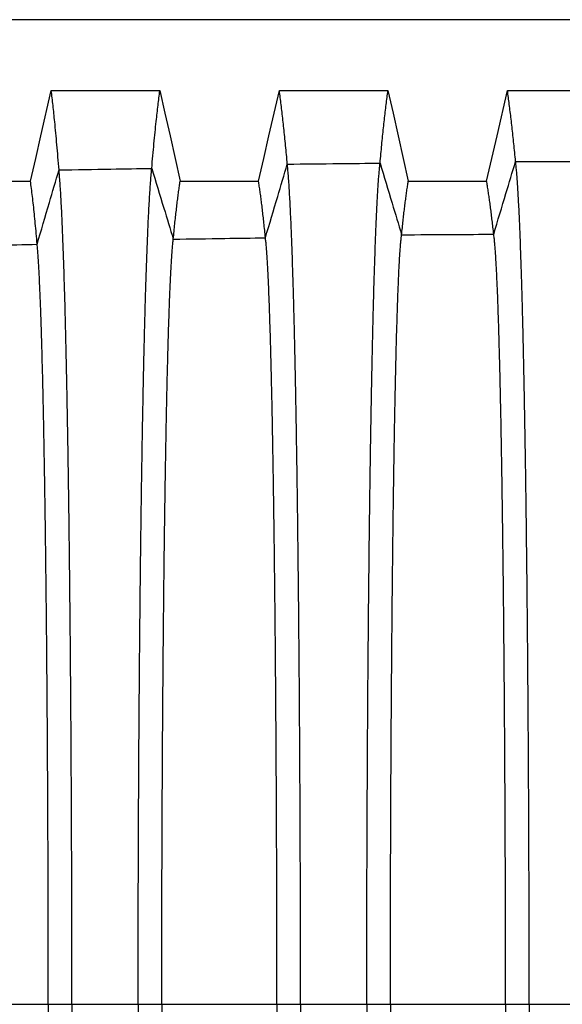
# Model space of a CAD drawing. Units: millimetres. Extents: x 948 to 40229, y 666 to 24284.
# Drawn here: x 33488 to 33840, y 13036 to 13674 of the extents above; entities that cross this region are included whole.
import ezdxf

# ---------------------------------------------------------------- set-up
doc = ezdxf.new("R2010")
doc.units = ezdxf.units.MM
doc.header["$LTSCALE"] = 95

msp = doc.modelspace()

# ---------------------------------------------------------------- linework, layer by layer
at = {"color": 7, "linetype": 'Continuous', "lineweight": 25}
for p, q in [((33915.67, 13673.78), (33321.31, 13673.78)), ((33431.6, 13035.61), (33506.27, 13035.61)), ((33506.27, 13035.61), (33521.58, 13035.61)), ((33521.58, 13035.61), (33564.53, 13035.61)), ((33564.53, 13035.61), (33579.84, 13035.61)), ((33579.84, 13035.61), (33654.52, 13035.61)), ((33654.52, 13035.61), (33669.83, 13035.61)), ((33669.83, 13035.61), (33712.77, 13035.61)), ((33712.77, 13035.61), (33728.08, 13035.61)), ((33728.08, 13035.61), (33802.76, 13035.61)), ((33802.76, 13035.61), (33818.07, 13035.61)), ((33818.07, 13035.61), (33861.01, 13035.61))]:
    msp.add_line(p, q, dxfattribs=at)
at = {"color": 7, "linetype": 'Continuous', "lineweight": 25, "flags": 128}
for points in [[(33494.7, 13569.12), (33498.08, 13583.81), (33501.46, 13598.49), (33508.2, 13627.79)], [(33508.2, 13627.79), (33525.83, 13627.79), (33543.46, 13627.79), (33578.6, 13627.79)], [(33578.6, 13627.79), (33581.9, 13613.1), (33585.2, 13598.42), (33591.78, 13569.13)], [(33642.59, 13569.14), (33645.98, 13583.82), (33649.36, 13598.51), (33656.1, 13627.8)], [(33656.1, 13627.8), (33673.73, 13627.8), (33691.35, 13627.8), (33726.5, 13627.8)], [(33726.5, 13627.8), (33729.8, 13613.12), (33733.1, 13598.43), (33739.68, 13569.15)], [(33790.49, 13569.15), (33793.87, 13583.83), (33797.25, 13598.52), (33804, 13627.8)], [(33804, 13627.8), (33822.92, 13627.8), (33841.85, 13627.8), (33874.39, 13627.8)], [(33443.89, 13569.12), (33458.82, 13569.12), (33473.76, 13569.12), (33494.7, 13569.12)], [(33591.78, 13569.13), (33606.72, 13569.14), (33621.65, 13569.14), (33642.59, 13569.14)], [(33739.68, 13569.15), (33754.61, 13569.15), (33769.54, 13569.15), (33790.49, 13569.15)]]:
    msp.add_lwpolyline(points, dxfattribs=at)
at = {"color": 7, "linetype": 'Continuous', "lineweight": 25}
for points, knots in [([(33513.2, 13576.38), (33512.98, 13579.21), (33512.53, 13584.85), (33511.84, 13592.82), (33511.15, 13600.42), (33510.5, 13607.12), (33509.89, 13613.02), (33509.33, 13618.18), (33508.77, 13623.12), (33508.39, 13626.23), (33508.2, 13627.79)], [0, 0, 0, 0, 0.139758, 0.278853, 0.418641, 0.559226, 0.669561, 0.779415, 0.889348, 1, 1, 1, 1]), ([(33573.34, 13577.42), (33573.58, 13580.18), (33574.05, 13585.68), (33574.78, 13593.46), (33575.51, 13600.88), (33576.19, 13607.45), (33576.83, 13613.24), (33577.42, 13618.32), (33578.01, 13623.18), (33578.41, 13626.25), (33578.6, 13627.79)], [0, 0, 0, 0, 0.139896, 0.279029, 0.41883, 0.55942, 0.669729, 0.779519, 0.889385, 1, 1, 1, 1]), ([(33661.23, 13580.18), (33661.05, 13582.24), (33660.68, 13586.34), (33660.12, 13592.23), (33659.55, 13597.93), (33658.98, 13603.44), (33658.4, 13608.75), (33657.83, 13613.83), (33657.25, 13618.67), (33656.67, 13623.35), (33656.29, 13626.31), (33656.1, 13627.8)], [0, 0, 0, 0, 0.112344, 0.223846, 0.335298, 0.447449, 0.559955, 0.67019, 0.779807, 0.889487, 1, 1, 1, 1]), ([(33721.37, 13580.8), (33721.55, 13582.82), (33721.92, 13586.85), (33722.48, 13592.64), (33723.05, 13598.26), (33723.62, 13603.7), (33724.2, 13608.94), (33724.77, 13613.96), (33725.35, 13618.75), (33725.92, 13623.38), (33726.31, 13626.32), (33726.5, 13627.8)], [0, 0, 0, 0, 0.11242, 0.223953, 0.335414, 0.447572, 0.560078, 0.670297, 0.779875, 0.889511, 1, 1, 1, 1]), ([(33809.26, 13581.86), (33809.07, 13583.82), (33808.69, 13587.73), (33808.12, 13593.36), (33807.53, 13598.83), (33806.94, 13604.14), (33806.36, 13609.26), (33805.77, 13614.18), (33805.18, 13618.89), (33804.58, 13623.44), (33804.19, 13626.35), (33804, 13627.8)], [0, 0, 0, 0, 0.112554, 0.224142, 0.335618, 0.447788, 0.560296, 0.670485, 0.779993, 0.889554, 1, 1, 1, 1]), ([(33661.23, 13580.18), (33672.46, 13580.3), (33692.5, 13580.51), (33712.55, 13580.71), (33721.37, 13580.8)], [0, 0, 0, 0, 0.5600017, 1, 1, 1, 1]), ([(33712.77, 13035.61), (33712.77, 13041.45), (33712.77, 13053.13), (33712.79, 13070.62), (33712.82, 13088.03), (33712.85, 13105.37), (33712.9, 13122.61), (33712.96, 13139.75), (33713.03, 13156.77), (33713.11, 13173.93), (33713.2, 13191.21), (33713.3, 13208.58), (33713.41, 13225.78), (33713.53, 13242.76), (33713.66, 13259.52), (33713.81, 13276.03), (33713.96, 13292.26), (33714.12, 13308.19), (33714.28, 13323.8), (33714.46, 13339.08), (33714.65, 13354), (33714.84, 13368.26), (33715.03, 13381.9), (33715.23, 13394.9), (33715.43, 13407.56), (33715.64, 13419.84), (33715.86, 13431.99), (33716.09, 13443.97), (33716.34, 13455.73), (33716.59, 13467.03), (33716.84, 13477.85), (33717.11, 13488.21), (33717.37, 13497.9), (33717.63, 13506.94), (33717.9, 13515.38), (33718.17, 13523.37), (33718.44, 13530.91), (33718.72, 13538.01), (33719, 13544.66), (33719.29, 13550.85), (33719.58, 13556.58), (33719.87, 13561.84), (33720.17, 13566.61), (33720.46, 13570.89), (33720.76, 13574.68), (33721.06, 13578.04), (33721.27, 13579.88), (33721.37, 13580.8)], [0, 0, 0, 0, 0.022032, 0.044021, 0.065971, 0.087889, 0.109781, 0.131652, 0.153512, 0.175369, 0.198274, 0.221197, 0.244142, 0.267103, 0.290077, 0.313057, 0.336041, 0.359022, 0.381997, 0.40496, 0.427906, 0.450835, 0.472444, 0.494053, 0.515671, 0.537305, 0.558962, 0.581962, 0.604998, 0.628077, 0.651184, 0.674263, 0.697316, 0.719033, 0.740735, 0.762428, 0.784115, 0.805801, 0.827489, 0.849183, 0.870888, 0.892607, 0.914345, 0.935716, 0.957113, 0.97854, 1, 1, 1, 1]), ([(33721.37, 13580.8), (33723.98, 13572.14), (33728.64, 13556.67), (33733.3, 13541.19), (33735.35, 13534.37)], [0, 0, 0, 0, 0.55981, 1, 1, 1, 1]), ([(33795.07, 13534.73), (33797.72, 13543.54), (33802.44, 13559.26), (33807.18, 13574.96), (33809.26, 13581.86)], [0, 0, 0, 0, 0.560228, 1, 1, 1, 1]), ([(33809.26, 13581.86), (33812.9, 13581.86), (33820.35, 13581.87), (33831.59, 13581.87), (33842.2, 13581.87), (33851.94, 13581.85), (33860.75, 13581.81), (33866.55, 13581.76), (33869.39, 13581.74)], [0, 0, 0, 0, 0.181612, 0.371734, 0.560821, 0.710677, 0.858034, 1, 1, 1, 1]), ([(33818.07, 13035.61), (33818.07, 13041.47), (33818.07, 13053.18), (33818.05, 13070.72), (33818.02, 13088.19), (33817.99, 13105.59), (33817.94, 13122.91), (33817.88, 13140.12), (33817.81, 13157.21), (33817.73, 13174.45), (33817.64, 13191.82), (33817.53, 13209.29), (33817.42, 13226.58), (33817.29, 13243.66), (33817.16, 13260.51), (33817.01, 13277.12), (33816.86, 13293.44), (33816.69, 13309.46), (33816.52, 13325.17), (33816.34, 13340.53), (33816.15, 13355.53), (33815.96, 13369.87), (33815.76, 13383.57), (33815.55, 13396.64), (33815.35, 13409.35), (33815.13, 13421.68), (33814.9, 13433.87), (33814.67, 13445.89), (33814.42, 13457.69), (33814.16, 13469.01), (33813.9, 13479.84), (33813.63, 13490.21), (33813.36, 13499.9), (33813.09, 13508.93), (33812.81, 13517.35), (33812.54, 13525.31), (33812.26, 13532.82), (33811.97, 13539.88), (33811.69, 13546.47), (33811.39, 13552.6), (33811.09, 13558.26), (33810.79, 13563.45), (33810.49, 13568.13), (33810.18, 13572.31), (33809.88, 13575.99), (33809.57, 13579.23), (33809.36, 13580.98), (33809.26, 13581.86)], [0, 0, 0, 0, 0.022036, 0.044036, 0.066006, 0.08795, 0.109873, 0.131782, 0.153684, 0.175587, 0.198545, 0.221523, 0.244526, 0.267547, 0.290581, 0.313621, 0.336663, 0.3597, 0.382727, 0.405738, 0.428727, 0.451692, 0.473331, 0.494965, 0.516601, 0.538249, 0.559915, 0.582919, 0.605953, 0.629025, 0.652119, 0.675177, 0.698201, 0.719884, 0.741546, 0.763193, 0.784828, 0.806457, 0.828083, 0.849712, 0.871348, 0.892994, 0.914656, 0.935952, 0.957271, 0.978619, 1, 1, 1, 1]), ([(33499.02, 13528.21), (33501.67, 13537.21), (33506.39, 13553.26), (33511.12, 13569.32), (33513.2, 13576.38)], [0, 0, 0, 0, 0.560095, 1, 1, 1, 1]), ([(33513.2, 13576.38), (33524.43, 13576.57), (33544.48, 13576.92), (33564.52, 13577.27), (33573.34, 13577.42)], [0, 0, 0, 0, 0.560001, 1, 1, 1, 1]), ([(33521.58, 13035.61), (33521.58, 13041.39), (33521.58, 13052.93), (33521.57, 13070.19), (33521.54, 13087.37), (33521.5, 13104.44), (33521.46, 13121.39), (33521.4, 13138.22), (33521.33, 13154.92), (33521.26, 13171.73), (33521.17, 13188.65), (33521.07, 13205.64), (33520.96, 13222.44), (33520.84, 13239.03), (33520.71, 13255.39), (33520.58, 13271.5), (33520.43, 13287.34), (33520.27, 13302.88), (33520.11, 13318.13), (33519.94, 13333.05), (33519.76, 13347.63), (33519.57, 13361.58), (33519.38, 13374.93), (33519.19, 13387.68), (33518.99, 13400.1), (33518.79, 13412.18), (33518.57, 13424.14), (33518.35, 13435.96), (33518.11, 13447.59), (33517.86, 13458.79), (33517.61, 13469.54), (33517.36, 13479.87), (33517.1, 13489.57), (33516.84, 13498.66), (33516.59, 13507.16), (33516.33, 13515.26), (33516.06, 13522.96), (33515.78, 13530.52), (33515.48, 13537.89), (33515.17, 13545), (33514.85, 13551.59), (33514.53, 13557.64), (33514.21, 13563.17), (33513.88, 13568.14), (33513.54, 13572.61), (33513.32, 13575.12), (33513.2, 13576.38)], [0, 0, 0, 0, 0.022016, 0.043953, 0.065821, 0.087628, 0.109383, 0.131095, 0.152776, 0.174437, 0.19712, 0.219806, 0.242503, 0.265211, 0.287929, 0.310657, 0.333394, 0.35614, 0.378894, 0.401654, 0.424418, 0.447189, 0.468672, 0.490178, 0.511713, 0.533287, 0.554906, 0.577888, 0.60093, 0.624037, 0.647198, 0.670365, 0.693537, 0.715396, 0.737267, 0.759154, 0.781059, 0.802985, 0.827483, 0.852013, 0.876576, 0.901176, 0.925816, 0.950498, 0.975225, 1, 1, 1, 1]), ([(33564.53, 13035.61), (33564.53, 13041.4), (33564.53, 13052.98), (33564.55, 13070.29), (33564.57, 13087.52), (33564.61, 13104.66), (33564.66, 13121.68), (33564.72, 13138.58), (33564.79, 13155.35), (33564.87, 13172.25), (33564.96, 13189.25), (33565.07, 13206.34), (33565.18, 13223.23), (33565.31, 13239.92), (33565.44, 13256.37), (33565.59, 13272.57), (33565.74, 13288.5), (33565.91, 13304.14), (33566.08, 13319.47), (33566.26, 13334.47), (33566.45, 13349.14), (33566.64, 13363.17), (33566.84, 13376.58), (33567.04, 13389.4), (33567.25, 13401.87), (33567.47, 13413.99), (33567.7, 13426), (33567.93, 13437.85), (33568.18, 13449.52), (33568.44, 13460.74), (33568.7, 13471.51), (33568.97, 13481.85), (33569.24, 13491.54), (33569.51, 13500.62), (33569.78, 13509.11), (33570.06, 13517.18), (33570.34, 13524.84), (33570.64, 13532.36), (33570.95, 13539.67), (33571.28, 13546.72), (33571.61, 13553.22), (33571.95, 13559.19), (33572.29, 13564.6), (33572.64, 13569.46), (33572.99, 13573.8), (33573.22, 13576.21), (33573.34, 13577.42)], [0, 0, 0, 0, 0.02202, 0.04397, 0.065857, 0.087691, 0.109479, 0.131229, 0.152953, 0.174661, 0.197397, 0.22014, 0.242896, 0.265665, 0.288444, 0.311232, 0.334028, 0.35683, 0.379637, 0.402445, 0.425253, 0.448062, 0.469575, 0.491106, 0.512661, 0.53425, 0.555877, 0.578864, 0.601905, 0.625006, 0.648154, 0.6713, 0.694444, 0.716269, 0.7381, 0.759941, 0.781794, 0.803663, 0.828091, 0.852545, 0.877029, 0.901544, 0.926096, 0.950686, 0.97532, 1, 1, 1, 1]), ([(33573.34, 13577.42), (33575.95, 13568.86), (33580.61, 13553.56), (33585.27, 13538.25), (33587.32, 13531.52)], [0, 0, 0, 0, 0.559878, 1, 1, 1, 1]), ([(33647.05, 13532.43), (33649.69, 13541.35), (33654.42, 13557.28), (33659.15, 13573.18), (33661.23, 13580.18)], [0, 0, 0, 0, 0.560163, 1, 1, 1, 1]), ([(33669.83, 13035.61), (33669.83, 13041.44), (33669.83, 13053.1), (33669.81, 13070.56), (33669.78, 13087.94), (33669.74, 13105.24), (33669.7, 13122.44), (33669.64, 13139.54), (33669.57, 13156.51), (33669.49, 13173.62), (33669.4, 13190.85), (33669.3, 13208.17), (33669.19, 13225.31), (33669.07, 13242.24), (33668.93, 13258.95), (33668.79, 13275.4), (33668.64, 13291.57), (33668.48, 13307.45), (33668.32, 13323.01), (33668.14, 13338.24), (33667.95, 13353.11), (33667.76, 13367.33), (33667.57, 13380.92), (33667.37, 13393.9), (33667.17, 13406.52), (33666.96, 13418.77), (33666.74, 13430.9), (33666.51, 13442.85), (33666.26, 13454.6), (33666.01, 13465.88), (33665.76, 13476.69), (33665.49, 13487.05), (33665.23, 13496.74), (33664.96, 13505.79), (33664.7, 13514.23), (33664.43, 13522.24), (33664.16, 13529.8), (33663.87, 13537.2), (33663.57, 13544.37), (33663.25, 13551.23), (33662.92, 13557.52), (33662.59, 13563.24), (33662.26, 13568.39), (33661.92, 13572.94), (33661.58, 13576.94), (33661.35, 13579.1), (33661.23, 13580.18)], [0, 0, 0, 0, 0.02203, 0.044012, 0.065951, 0.087854, 0.109727, 0.131576, 0.153411, 0.175242, 0.198116, 0.221007, 0.243917, 0.266844, 0.289782, 0.312728, 0.335678, 0.358627, 0.381571, 0.404507, 0.427428, 0.450334, 0.471926, 0.493521, 0.515128, 0.536754, 0.558406, 0.581403, 0.60444, 0.627523, 0.650638, 0.673729, 0.696799, 0.718535, 0.740261, 0.761981, 0.783698, 0.805417, 0.829663, 0.853921, 0.878195, 0.902491, 0.926815, 0.95117, 0.975563, 1, 1, 1, 1]), ([(33499.02, 13528.21), (33498.83, 13530.56), (33498.44, 13535.25), (33497.84, 13541.77), (33497.24, 13547.91), (33496.63, 13553.77), (33495.99, 13559.28), (33495.34, 13564.47), (33494.91, 13567.57), (33494.7, 13569.12)], [0, 0, 0, 0, 0.139843, 0.278939, 0.418715, 0.559295, 0.706264, 0.852645, 1, 1, 1, 1]), ([(33587.32, 13531.52), (33587.48, 13533.22), (33587.8, 13536.61), (33588.29, 13541.42), (33588.78, 13546.03), (33589.28, 13550.44), (33589.78, 13554.64), (33590.28, 13558.6), (33590.78, 13562.32), (33591.28, 13565.85), (33591.61, 13568.04), (33591.78, 13569.13)], [0, 0, 0, 0, 0.112411, 0.22393, 0.335373, 0.447519, 0.56002, 0.670244, 0.779832, 0.889484, 1, 1, 1, 1]), ([(33647.05, 13532.43), (33646.89, 13534.08), (33646.57, 13537.37), (33646.08, 13542.04), (33645.59, 13546.52), (33645.09, 13550.82), (33644.59, 13554.92), (33644.09, 13558.8), (33643.59, 13562.44), (33643.09, 13565.9), (33642.76, 13568.06), (33642.59, 13569.14)], [0, 0, 0, 0, 0.112539, 0.224112, 0.335571, 0.447729, 0.560232, 0.670427, 0.779949, 0.889528, 1, 1, 1, 1]), ([(33735.35, 13534.37), (33735.5, 13535.91), (33735.81, 13538.98), (33736.29, 13543.35), (33736.77, 13547.57), (33737.25, 13551.63), (33737.73, 13555.52), (33738.22, 13559.21), (33738.7, 13562.69), (33739.19, 13566.01), (33739.51, 13568.1), (33739.68, 13569.15)], [0, 0, 0, 0, 0.112819, 0.22451, 0.336006, 0.448191, 0.560695, 0.670828, 0.780205, 0.889625, 1, 1, 1, 1]), ([(33795.07, 13534.73), (33794.91, 13536.25), (33794.58, 13539.27), (33794.08, 13543.59), (33793.57, 13547.76), (33793.06, 13551.78), (33792.55, 13555.63), (33792.03, 13559.28), (33791.52, 13562.74), (33791, 13566.04), (33790.66, 13568.11), (33790.49, 13569.15)], [0, 0, 0, 0, 0.112871, 0.224585, 0.336087, 0.448277, 0.560782, 0.670903, 0.780253, 0.889643, 1, 1, 1, 1]), ([(33579.84, 13035.61), (33579.84, 13041.72), (33579.84, 13053.92), (33579.86, 13072.19), (33579.89, 13090.38), (33579.94, 13108.47), (33579.99, 13126.43), (33580.05, 13144.27), (33580.13, 13161.45), (33580.21, 13178), (33580.3, 13193.91), (33580.4, 13209.64), (33580.5, 13225.19), (33580.62, 13240.53), (33580.74, 13255.63), (33580.87, 13270.48), (33581.01, 13285.05), (33581.16, 13299.33), (33581.31, 13313.29), (33581.47, 13326.93), (33581.64, 13339.97), (33581.81, 13352.42), (33581.98, 13364.29), (33582.15, 13375.84), (33582.34, 13387.04), (33582.53, 13398.11), (33582.73, 13409.02), (33582.94, 13419.73), (33583.16, 13430), (33583.38, 13439.82), (33583.61, 13449.21), (33583.84, 13457.99), (33584.07, 13466.16), (33584.3, 13473.77), (33584.54, 13480.96), (33584.77, 13487.74), (33585.02, 13494.34), (33585.29, 13500.71), (33585.57, 13506.77), (33585.85, 13512.29), (33586.14, 13517.27), (33586.43, 13521.69), (33586.72, 13525.55), (33587.02, 13528.9), (33587.22, 13530.64), (33587.32, 13531.52)], [0, 0, 0, 0, 0.025194, 0.050336, 0.075433, 0.100494, 0.125526, 0.150541, 0.17555, 0.198482, 0.22143, 0.244399, 0.267382, 0.290375, 0.313373, 0.33637, 0.359363, 0.382346, 0.405314, 0.428262, 0.451189, 0.472795, 0.494399, 0.516008, 0.537631, 0.559275, 0.582258, 0.605276, 0.628334, 0.651419, 0.674474, 0.697502, 0.719194, 0.740872, 0.76254, 0.784203, 0.805865, 0.830047, 0.85424, 0.87845, 0.902684, 0.926949, 0.951252, 0.9756, 1, 1, 1, 1]), ([(33587.32, 13531.52), (33598.47, 13531.69), (33618.38, 13532), (33638.29, 13532.3), (33647.05, 13532.43)], [0, 0, 0, 0, 0.560003, 1, 1, 1, 1]), ([(33654.52, 13035.61), (33654.51, 13041.73), (33654.51, 13053.97), (33654.49, 13072.3), (33654.46, 13090.54), (33654.42, 13108.69), (33654.37, 13126.73), (33654.3, 13144.64), (33654.23, 13161.91), (33654.14, 13178.53), (33654.06, 13194.52), (33653.96, 13210.34), (33653.85, 13225.97), (33653.74, 13241.38), (33653.62, 13256.57), (33653.49, 13271.5), (33653.35, 13286.15), (33653.2, 13300.51), (33653.05, 13314.55), (33652.89, 13328.25), (33652.72, 13341.36), (33652.55, 13353.86), (33652.38, 13365.79), (33652.21, 13377.39), (33652.02, 13388.63), (33651.83, 13399.74), (33651.63, 13410.69), (33651.42, 13421.42), (33651.2, 13431.71), (33650.98, 13441.55), (33650.75, 13450.94), (33650.52, 13459.72), (33650.29, 13467.88), (33650.06, 13475.47), (33649.83, 13482.64), (33649.59, 13489.39), (33649.34, 13495.96), (33649.08, 13502.27), (33648.8, 13508.27), (33648.51, 13513.72), (33648.23, 13518.62), (33647.94, 13522.95), (33647.64, 13526.71), (33647.35, 13529.94), (33647.15, 13531.6), (33647.05, 13532.43)], [0, 0, 0, 0, 0.025198, 0.050354, 0.0754747, 0.1005668, 0.1256369, 0.1506952, 0.1757537, 0.1987349, 0.2217357, 0.2447589, 0.2677984, 0.2908482, 0.313902, 0.3369542, 0.3599992, 0.3830312, 0.4060445, 0.4290329, 0.451995, 0.4736286, 0.4952548, 0.5168817, 0.5385177, 0.5601696, 0.5831563, 0.6061721, 0.6292233, 0.6522954, 0.6753307, 0.6983312, 0.7199911, 0.7416307, 0.763255, 0.7848691, 0.8064778, 0.8305943, 0.8547174, 0.8788539, 0.9030112, 0.9271965, 0.9514176, 0.9756827, 1, 1, 1, 1]), ([(33728.08, 13035.61), (33728.08, 13041.77), (33728.09, 13054.08), (33728.11, 13072.51), (33728.14, 13090.89), (33728.18, 13109.18), (33728.23, 13127.36), (33728.29, 13145.43), (33728.36, 13162.86), (33728.44, 13179.65), (33728.53, 13195.81), (33728.63, 13211.8), (33728.73, 13227.6), (33728.84, 13243.2), (33728.96, 13258.56), (33729.09, 13273.66), (33729.22, 13288.48), (33729.36, 13303), (33729.51, 13317.19), (33729.67, 13331.05), (33729.83, 13344.29), (33729.99, 13356.92), (33730.16, 13368.96), (33730.33, 13380.65), (33730.51, 13391.99), (33730.69, 13403.19), (33730.89, 13414.2), (33731.1, 13424.99), (33731.31, 13435.33), (33731.52, 13445.19), (33731.75, 13454.6), (33731.97, 13463.37), (33732.19, 13471.52), (33732.42, 13479.08), (33732.64, 13486.2), (33732.87, 13492.88), (33733.11, 13499.12), (33733.35, 13504.91), (33733.59, 13510.25), (33733.83, 13515.14), (33734.08, 13519.56), (33734.33, 13523.49), (33734.58, 13526.94), (33734.83, 13529.9), (33735.09, 13532.43), (33735.26, 13533.73), (33735.35, 13534.37)], [0, 0, 0, 0, 0.025206, 0.050391, 0.07556, 0.100716, 0.125866, 0.151016, 0.176177, 0.199261, 0.222372, 0.24551, 0.268667, 0.291835, 0.315007, 0.338173, 0.361328, 0.384462, 0.40757, 0.430642, 0.453677, 0.475368, 0.497042, 0.518705, 0.540368, 0.562036, 0.58503, 0.608041, 0.631077, 0.654122, 0.677114, 0.700057, 0.721649, 0.743208, 0.764741, 0.786252, 0.807748, 0.829235, 0.850719, 0.872205, 0.893701, 0.915212, 0.936361, 0.957537, 0.978748, 1, 1, 1, 1]), ([(33735.35, 13534.37), (33746.5, 13534.45), (33766.4, 13534.58), (33786.31, 13534.68), (33795.07, 13534.73)], [0, 0, 0, 0, 0.5600019, 1, 1, 1, 1]), ([(33802.76, 13035.61), (33802.76, 13041.77), (33802.76, 13054.1), (33802.74, 13072.55), (33802.7, 13090.95), (33802.66, 13109.27), (33802.61, 13127.48), (33802.54, 13145.58), (33802.46, 13163.04), (33802.38, 13179.86), (33802.29, 13196.05), (33802.19, 13212.07), (33802.08, 13227.9), (33801.96, 13243.53), (33801.83, 13258.92), (33801.7, 13274.05), (33801.56, 13288.91), (33801.41, 13303.46), (33801.25, 13317.68), (33801.08, 13331.56), (33800.91, 13344.83), (33800.74, 13357.48), (33800.56, 13369.54), (33800.38, 13381.26), (33800.19, 13392.61), (33800, 13403.82), (33799.79, 13414.85), (33799.57, 13425.65), (33799.35, 13435.99), (33799.12, 13445.86), (33798.88, 13455.27), (33798.65, 13464.04), (33798.41, 13472.19), (33798.17, 13479.74), (33797.93, 13486.85), (33797.69, 13493.52), (33797.44, 13499.75), (33797.19, 13505.52), (33796.93, 13510.84), (33796.67, 13515.7), (33796.41, 13520.1), (33796.15, 13524), (33795.88, 13527.41), (33795.61, 13530.34), (33795.34, 13532.83), (33795.16, 13534.1), (33795.07, 13534.73)], [0, 0, 0, 0, 0.025208, 0.050398, 0.075575, 0.100743, 0.125907, 0.151074, 0.176254, 0.199357, 0.222487, 0.245645, 0.268824, 0.292014, 0.315207, 0.338394, 0.361568, 0.384722, 0.407846, 0.430934, 0.453981, 0.475683, 0.497365, 0.519036, 0.540703, 0.562375, 0.585369, 0.608379, 0.631412, 0.654452, 0.677437, 0.700369, 0.721949, 0.743493, 0.765009, 0.786502, 0.807978, 0.829442, 0.850903, 0.872364, 0.893834, 0.915319, 0.936441, 0.957591, 0.978774, 1, 1, 1, 1]), ([(33439.3, 13526.93), (33450.44, 13527.17), (33470.35, 13527.59), (33490.26, 13528.02), (33499.02, 13528.21)], [0, 0, 0, 0, 0.5600007, 1, 1, 1, 1]), ([(33506.27, 13035.61), (33506.27, 13041.66), (33506.27, 13053.75), (33506.25, 13071.83), (33506.22, 13089.8), (33506.18, 13107.65), (33506.13, 13125.36), (33506.06, 13142.92), (33505.99, 13159.82), (33505.91, 13176.09), (33505.83, 13191.71), (33505.73, 13207.15), (33505.63, 13222.4), (33505.52, 13237.44), (33505.4, 13252.24), (33505.27, 13266.8), (33505.14, 13281.08), (33505, 13295.09), (33504.85, 13308.79), (33504.69, 13322.17), (33504.53, 13334.97), (33504.37, 13347.21), (33504.2, 13358.9), (33504.03, 13370.27), (33503.85, 13381.31), (33503.66, 13392.25), (33503.47, 13403.04), (33503.26, 13413.64), (33503.05, 13423.84), (33502.84, 13433.61), (33502.61, 13442.98), (33502.37, 13452.46), (33502.11, 13461.96), (33501.83, 13471.35), (33501.55, 13480.15), (33501.27, 13488.03), (33500.99, 13495.08), (33500.72, 13501.36), (33500.45, 13507.14), (33500.17, 13512.4), (33499.89, 13517.16), (33499.6, 13521.39), (33499.31, 13525.14), (33499.12, 13527.18), (33499.02, 13528.21)], [0, 0, 0, 0, 0.025178, 0.050267, 0.075279, 0.100226, 0.125119, 0.149972, 0.174801, 0.197553, 0.22031, 0.243078, 0.265855, 0.288641, 0.311434, 0.334232, 0.357033, 0.379837, 0.402641, 0.425442, 0.448242, 0.469747, 0.491267, 0.51281, 0.534386, 0.555999, 0.578969, 0.601993, 0.625076, 0.648206, 0.671333, 0.69446, 0.721721, 0.748995, 0.776288, 0.803606, 0.828025, 0.852473, 0.876953, 0.901471, 0.92603, 0.950635, 0.97529, 1, 1, 1, 1]), ([(33506.27, 13035.61), (33506.27, 13029.55), (33506.27, 13017.47), (33506.25, 12999.39), (33506.22, 12981.42), (33506.18, 12963.57), (33506.13, 12945.86), (33506.06, 12928.3), (33505.99, 12911.39), (33505.91, 12895.13), (33505.83, 12879.51), (33505.73, 12864.06), (33505.63, 12848.81), (33505.52, 12833.78), (33505.4, 12818.97), (33505.27, 12804.42), (33505.14, 12790.13), (33505, 12776.13), (33504.85, 12762.43), (33504.69, 12749.05), (33504.53, 12736.24), (33504.37, 12724), (33504.2, 12712.32), (33504.03, 12700.95), (33503.85, 12689.9), (33503.66, 12678.97), (33503.47, 12668.18), (33503.26, 12657.58), (33503.05, 12647.38), (33502.84, 12637.6), (33502.61, 12628.23), (33502.37, 12618.75), (33502.11, 12609.26), (33501.83, 12599.86), (33501.55, 12591.07), (33501.27, 12583.18), (33500.99, 12576.13), (33500.72, 12569.86), (33500.45, 12564.08), (33500.17, 12558.81), (33499.89, 12554.06), (33499.6, 12549.83), (33499.31, 12546.08), (33499.12, 12544.03), (33499.02, 12543)], [0, 0, 0, 0, 0.025178, 0.050267, 0.075279, 0.100226, 0.125119, 0.149972, 0.174801, 0.197553, 0.22031, 0.243078, 0.265855, 0.288641, 0.311434, 0.334232, 0.357033, 0.379837, 0.402641, 0.425442, 0.448242, 0.469747, 0.491267, 0.51281, 0.534386, 0.555999, 0.578969, 0.601993, 0.625076, 0.648206, 0.671333, 0.69446, 0.721721, 0.748995, 0.776288, 0.803606, 0.828025, 0.852473, 0.876953, 0.901471, 0.92603, 0.950635, 0.97529, 1, 1, 1, 1]), ([(33521.58, 13035.61), (33521.58, 13029.83), (33521.58, 13018.29), (33521.57, 13001.02), (33521.54, 12983.85), (33521.5, 12966.78), (33521.46, 12949.82), (33521.4, 12932.99), (33521.33, 12916.3), (33521.26, 12899.49), (33521.17, 12882.57), (33521.07, 12865.57), (33520.96, 12848.77), (33520.84, 12832.18), (33520.71, 12815.82), (33520.58, 12799.72), (33520.43, 12783.88), (33520.27, 12768.33), (33520.11, 12753.09), (33519.94, 12738.17), (33519.76, 12723.59), (33519.57, 12709.63), (33519.38, 12696.28), (33519.19, 12683.53), (33518.99, 12671.11), (33518.79, 12659.04), (33518.57, 12647.07), (33518.35, 12635.26), (33518.11, 12623.63), (33517.86, 12612.43), (33517.61, 12601.67), (33517.36, 12591.34), (33517.1, 12581.65), (33516.84, 12572.56), (33516.59, 12564.05), (33516.33, 12555.95), (33516.06, 12548.26), (33515.78, 12540.7), (33515.48, 12533.33), (33515.17, 12526.21), (33514.85, 12519.63), (33514.53, 12513.57), (33514.21, 12508.05), (33513.88, 12503.08), (33513.54, 12498.61), (33513.32, 12496.1), (33513.2, 12494.84)], [0, 0, 0, 0, 0.022016, 0.043953, 0.065821, 0.087628, 0.109383, 0.131095, 0.152776, 0.174437, 0.19712, 0.219806, 0.242503, 0.265211, 0.287929, 0.310657, 0.333394, 0.35614, 0.378894, 0.401654, 0.424418, 0.447189, 0.468672, 0.490178, 0.511713, 0.533287, 0.554906, 0.577888, 0.60093, 0.624037, 0.647198, 0.670365, 0.693537, 0.715396, 0.737267, 0.759154, 0.781059, 0.802985, 0.827483, 0.852013, 0.876576, 0.901176, 0.925816, 0.950498, 0.975225, 1, 1, 1, 1]), ([(33564.53, 13035.61), (33564.53, 13029.81), (33564.53, 13018.24), (33564.55, 13000.92), (33564.57, 12983.69), (33564.61, 12966.56), (33564.66, 12949.53), (33564.72, 12932.63), (33564.79, 12915.86), (33564.87, 12898.96), (33564.96, 12881.96), (33565.07, 12864.88), (33565.18, 12847.98), (33565.31, 12831.3), (33565.44, 12814.84), (33565.59, 12798.64), (33565.74, 12782.71), (33565.91, 12767.07), (33566.08, 12751.74), (33566.26, 12736.74), (33566.45, 12722.08), (33566.64, 12708.05), (33566.84, 12694.63), (33567.04, 12681.82), (33567.25, 12669.35), (33567.47, 12657.22), (33567.7, 12645.21), (33567.93, 12633.36), (33568.18, 12621.7), (33568.44, 12610.47), (33568.7, 12599.7), (33568.97, 12589.37), (33569.24, 12579.67), (33569.51, 12570.59), (33569.78, 12562.11), (33570.06, 12554.03), (33570.34, 12546.37), (33570.64, 12538.86), (33570.95, 12531.54), (33571.28, 12524.5), (33571.61, 12517.99), (33571.95, 12512.03), (33572.29, 12506.61), (33572.64, 12501.76), (33572.99, 12497.42), (33573.22, 12495), (33573.34, 12493.79)], [0, 0, 0, 0, 0.02202, 0.04397, 0.065857, 0.087691, 0.109479, 0.131229, 0.152953, 0.174661, 0.197397, 0.22014, 0.242896, 0.265665, 0.288444, 0.311232, 0.334028, 0.35683, 0.379637, 0.402445, 0.425253, 0.448062, 0.469575, 0.491106, 0.512661, 0.53425, 0.555877, 0.578864, 0.601905, 0.625006, 0.648154, 0.6713, 0.694444, 0.716269, 0.7381, 0.759941, 0.781794, 0.803663, 0.828091, 0.852545, 0.877029, 0.901544, 0.926096, 0.950686, 0.97532, 1, 1, 1, 1]), ([(33579.84, 13035.61), (33579.84, 13029.5), (33579.84, 13017.29), (33579.86, 12999.02), (33579.89, 12980.83), (33579.94, 12962.75), (33579.99, 12944.78), (33580.05, 12926.95), (33580.13, 12909.76), (33580.21, 12893.21), (33580.3, 12877.31), (33580.4, 12861.57), (33580.5, 12846.02), (33580.62, 12830.69), (33580.74, 12815.59), (33580.87, 12800.74), (33581.01, 12786.17), (33581.16, 12771.89), (33581.31, 12757.92), (33581.47, 12744.28), (33581.64, 12731.25), (33581.81, 12718.8), (33581.98, 12706.92), (33582.15, 12695.38), (33582.34, 12684.17), (33582.53, 12673.1), (33582.73, 12662.19), (33582.94, 12651.49), (33583.16, 12641.22), (33583.38, 12631.39), (33583.61, 12622), (33583.84, 12613.23), (33584.07, 12605.05), (33584.3, 12597.45), (33584.54, 12590.25), (33584.77, 12583.48), (33585.02, 12576.87), (33585.29, 12570.51), (33585.57, 12564.45), (33585.85, 12558.92), (33586.14, 12553.95), (33586.43, 12549.52), (33586.72, 12545.66), (33587.02, 12542.32), (33587.22, 12540.57), (33587.32, 12539.7)], [0, 0, 0, 0, 0.0251939, 0.0503357, 0.0754334, 0.1004944, 0.1255265, 0.1505407, 0.17555, 0.1984819, 0.2214303, 0.2443986, 0.2673819, 0.2903749, 0.3133725, 0.33637, 0.3593627, 0.3823456, 0.4053138, 0.428262, 0.4511894, 0.4727953, 0.4943987, 0.5160079, 0.537631, 0.5592748, 0.5822582, 0.605276, 0.6283342, 0.651419, 0.6744744, 0.6975023, 0.7191944, 0.7408721, 0.7625401, 0.784203, 0.8058654, 0.8300469, 0.8542397, 0.8784501, 0.9026844, 0.9269494, 0.9512521, 0.9755998, 1, 1, 1, 1]), ([(33654.52, 13035.61), (33654.51, 13029.48), (33654.51, 13017.24), (33654.49, 12998.92), (33654.46, 12980.67), (33654.42, 12962.52), (33654.37, 12944.48), (33654.3, 12926.57), (33654.23, 12909.31), (33654.14, 12892.68), (33654.06, 12876.7), (33653.96, 12860.88), (33653.85, 12845.25), (33653.74, 12829.83), (33653.62, 12814.65), (33653.49, 12799.72), (33653.35, 12785.06), (33653.2, 12770.71), (33653.05, 12756.67), (33652.89, 12742.96), (33652.72, 12729.86), (33652.55, 12717.35), (33652.38, 12705.42), (33652.21, 12693.83), (33652.02, 12682.58), (33651.83, 12671.47), (33651.63, 12660.53), (33651.42, 12649.8), (33651.2, 12639.5), (33650.98, 12629.67), (33650.75, 12620.27), (33650.52, 12611.5), (33650.29, 12603.33), (33650.06, 12595.74), (33649.83, 12588.57), (33649.59, 12581.82), (33649.34, 12575.26), (33649.08, 12568.94), (33648.8, 12562.94), (33648.51, 12557.49), (33648.23, 12552.6), (33647.94, 12548.26), (33647.64, 12544.5), (33647.35, 12541.27), (33647.15, 12539.61), (33647.05, 12538.78)], [0, 0, 0, 0, 0.025198, 0.050354, 0.075475, 0.100567, 0.125637, 0.150695, 0.175754, 0.198735, 0.221736, 0.244759, 0.267798, 0.290848, 0.313902, 0.336954, 0.359999, 0.383031, 0.406044, 0.429033, 0.451995, 0.473629, 0.495255, 0.516882, 0.538518, 0.56017, 0.583156, 0.606172, 0.629223, 0.652295, 0.675331, 0.698331, 0.719991, 0.741631, 0.763255, 0.784869, 0.806478, 0.830594, 0.854717, 0.878854, 0.903011, 0.927196, 0.951418, 0.975683, 1, 1, 1, 1]), ([(33669.83, 13035.61), (33669.83, 13029.77), (33669.83, 13018.11), (33669.81, 13000.66), (33669.78, 12983.27), (33669.74, 12965.98), (33669.7, 12948.77), (33669.64, 12931.68), (33669.57, 12914.71), (33669.49, 12897.59), (33669.4, 12880.37), (33669.3, 12863.04), (33669.19, 12845.9), (33669.07, 12828.97), (33668.93, 12812.27), (33668.79, 12795.82), (33668.64, 12779.64), (33668.48, 12763.77), (33668.32, 12748.2), (33668.14, 12732.98), (33667.95, 12718.11), (33667.76, 12703.88), (33667.57, 12690.29), (33667.37, 12677.32), (33667.17, 12664.7), (33666.96, 12652.44), (33666.74, 12640.32), (33666.51, 12628.36), (33666.26, 12616.62), (33666.01, 12605.33), (33665.76, 12594.52), (33665.49, 12584.17), (33665.23, 12574.48), (33664.96, 12565.43), (33664.7, 12556.98), (33664.43, 12548.98), (33664.16, 12541.41), (33663.87, 12534.01), (33663.57, 12526.84), (33663.25, 12519.98), (33662.92, 12513.69), (33662.59, 12507.97), (33662.26, 12502.83), (33661.92, 12498.28), (33661.58, 12494.28), (33661.35, 12492.12), (33661.23, 12491.03)], [0, 0, 0, 0, 0.02203, 0.044012, 0.065951, 0.087854, 0.109727, 0.131576, 0.153411, 0.175242, 0.198116, 0.221007, 0.243917, 0.266844, 0.289782, 0.312728, 0.335678, 0.358627, 0.381571, 0.404507, 0.427428, 0.450334, 0.471926, 0.493521, 0.515128, 0.536754, 0.558406, 0.581403, 0.60444, 0.627523, 0.650638, 0.673729, 0.696799, 0.718535, 0.740261, 0.761981, 0.783698, 0.805417, 0.829663, 0.853921, 0.878195, 0.902491, 0.926815, 0.95117, 0.975563, 1, 1, 1, 1]), ([(33712.77, 13035.61), (33712.77, 13029.76), (33712.77, 13018.08), (33712.79, 13000.6), (33712.82, 12983.18), (33712.85, 12965.85), (33712.9, 12948.6), (33712.96, 12931.47), (33713.03, 12914.45), (33713.11, 12897.29), (33713.2, 12880.01), (33713.3, 12862.63), (33713.41, 12845.44), (33713.53, 12828.45), (33713.66, 12811.69), (33713.81, 12795.19), (33713.96, 12778.96), (33714.12, 12763.03), (33714.28, 12747.41), (33714.46, 12732.14), (33714.65, 12717.22), (33714.84, 12702.95), (33715.03, 12689.32), (33715.23, 12676.31), (33715.43, 12663.66), (33715.64, 12651.38), (33715.86, 12639.23), (33716.09, 12627.25), (33716.34, 12615.48), (33716.59, 12604.18), (33716.84, 12593.37), (33717.11, 12583.01), (33717.37, 12573.32), (33717.63, 12564.27), (33717.9, 12555.84), (33718.17, 12547.85), (33718.44, 12540.3), (33718.72, 12533.2), (33719, 12526.56), (33719.29, 12520.37), (33719.58, 12514.64), (33719.87, 12509.37), (33720.17, 12504.6), (33720.46, 12500.32), (33720.76, 12496.54), (33721.06, 12493.18), (33721.27, 12491.34), (33721.37, 12490.42)], [0, 0, 0, 0, 0.022032, 0.044021, 0.065971, 0.087889, 0.109781, 0.131652, 0.153512, 0.175369, 0.198274, 0.221197, 0.244142, 0.267103, 0.290077, 0.313057, 0.336041, 0.359022, 0.381997, 0.40496, 0.427906, 0.450835, 0.472444, 0.494053, 0.515671, 0.537305, 0.558962, 0.581962, 0.604998, 0.628077, 0.651184, 0.674263, 0.697316, 0.719033, 0.740735, 0.762428, 0.784115, 0.805801, 0.827489, 0.849183, 0.870888, 0.892607, 0.914345, 0.935716, 0.957113, 0.97854, 1, 1, 1, 1]), ([(33728.08, 13035.61), (33728.08, 13029.45), (33728.09, 13017.14), (33728.11, 12998.7), (33728.14, 12980.33), (33728.18, 12962.04), (33728.23, 12943.85), (33728.29, 12925.78), (33728.36, 12908.35), (33728.44, 12891.56), (33728.53, 12875.41), (33728.63, 12859.42), (33728.73, 12843.61), (33728.84, 12828.02), (33728.96, 12812.66), (33729.09, 12797.56), (33729.22, 12782.74), (33729.36, 12768.22), (33729.51, 12754.02), (33729.67, 12740.17), (33729.83, 12726.93), (33729.99, 12714.3), (33730.16, 12702.25), (33730.33, 12690.56), (33730.51, 12679.22), (33730.69, 12668.03), (33730.89, 12657.02), (33731.1, 12646.22), (33731.31, 12635.89), (33731.52, 12626.03), (33731.75, 12616.61), (33731.97, 12607.85), (33732.19, 12599.7), (33732.42, 12592.14), (33732.64, 12585.02), (33732.87, 12578.33), (33733.11, 12572.09), (33733.35, 12566.3), (33733.59, 12560.96), (33733.83, 12556.08), (33734.08, 12551.66), (33734.33, 12547.73), (33734.58, 12544.28), (33734.83, 12541.32), (33735.09, 12538.78), (33735.26, 12537.49), (33735.35, 12536.84)], [0, 0, 0, 0, 0.025206, 0.050391, 0.07556, 0.100716, 0.125866, 0.151016, 0.176177, 0.199261, 0.222372, 0.24551, 0.268667, 0.291835, 0.315007, 0.338173, 0.361328, 0.384462, 0.40757, 0.430642, 0.453677, 0.475368, 0.497042, 0.518705, 0.540368, 0.562036, 0.58503, 0.608041, 0.631077, 0.654122, 0.677114, 0.700057, 0.721649, 0.743208, 0.764741, 0.786252, 0.807748, 0.829235, 0.850719, 0.872205, 0.893701, 0.915212, 0.936361, 0.957537, 0.978748, 1, 1, 1, 1]), ([(33802.76, 13035.61), (33802.76, 13029.44), (33802.76, 13017.12), (33802.74, 12998.66), (33802.7, 12980.27), (33802.66, 12961.95), (33802.61, 12943.73), (33802.54, 12925.64), (33802.46, 12908.17), (33802.38, 12891.35), (33802.29, 12875.17), (33802.19, 12859.15), (33802.08, 12843.31), (33801.96, 12827.69), (33801.83, 12812.29), (33801.7, 12797.16), (33801.56, 12782.31), (33801.41, 12767.76), (33801.25, 12753.53), (33801.08, 12739.65), (33800.91, 12726.39), (33800.74, 12713.73), (33800.56, 12701.67), (33800.38, 12689.96), (33800.19, 12678.6), (33800, 12667.39), (33799.79, 12656.37), (33799.57, 12645.57), (33799.35, 12635.22), (33799.12, 12625.35), (33798.88, 12615.94), (33798.65, 12607.17), (33798.41, 12599.03), (33798.17, 12591.48), (33797.93, 12584.36), (33797.69, 12577.69), (33797.44, 12571.47), (33797.19, 12565.69), (33796.93, 12560.37), (33796.67, 12555.51), (33796.41, 12551.12), (33796.15, 12547.22), (33795.88, 12543.8), (33795.61, 12540.88), (33795.34, 12538.38), (33795.16, 12537.12), (33795.07, 12536.48)], [0, 0, 0, 0, 0.025208, 0.050398, 0.075575, 0.100743, 0.125907, 0.151074, 0.176254, 0.199357, 0.222487, 0.245645, 0.268824, 0.292014, 0.315207, 0.338394, 0.361568, 0.384722, 0.407846, 0.430934, 0.453981, 0.475683, 0.497365, 0.519036, 0.540703, 0.562375, 0.585369, 0.608379, 0.631412, 0.654452, 0.677437, 0.700369, 0.721949, 0.743493, 0.765009, 0.786502, 0.807978, 0.829442, 0.850903, 0.872364, 0.893834, 0.915319, 0.936441, 0.957591, 0.978774, 1, 1, 1, 1]), ([(33818.07, 13035.61), (33818.07, 13029.75), (33818.07, 13018.03), (33818.05, 13000.5), (33818.02, 12983.02), (33817.99, 12965.62), (33817.94, 12948.31), (33817.88, 12931.1), (33817.81, 12914), (33817.73, 12896.76), (33817.64, 12879.39), (33817.53, 12861.92), (33817.42, 12844.64), (33817.29, 12827.55), (33817.16, 12810.7), (33817.01, 12794.1), (33816.86, 12777.78), (33816.69, 12761.75), (33816.52, 12746.05), (33816.34, 12730.69), (33816.15, 12715.69), (33815.96, 12701.35), (33815.76, 12687.65), (33815.55, 12674.58), (33815.35, 12661.87), (33815.13, 12649.54), (33814.9, 12637.34), (33814.67, 12625.32), (33814.42, 12613.53), (33814.16, 12602.2), (33813.9, 12591.37), (33813.63, 12581), (33813.36, 12571.32), (33813.09, 12562.28), (33812.81, 12553.87), (33812.54, 12545.9), (33812.26, 12538.39), (33811.97, 12531.34), (33811.69, 12524.74), (33811.39, 12518.61), (33811.09, 12512.95), (33810.79, 12507.77), (33810.49, 12503.09), (33810.18, 12498.91), (33809.88, 12495.23), (33809.57, 12491.99), (33809.36, 12490.23), (33809.26, 12489.36)], [0, 0, 0, 0, 0.022036, 0.044036, 0.066006, 0.08795, 0.109873, 0.131782, 0.153684, 0.175587, 0.198545, 0.221523, 0.244526, 0.267547, 0.290581, 0.313621, 0.336663, 0.3597, 0.382727, 0.405738, 0.428727, 0.451692, 0.473331, 0.494965, 0.516601, 0.538249, 0.559915, 0.582919, 0.605953, 0.629025, 0.652119, 0.675177, 0.698201, 0.719884, 0.741546, 0.763193, 0.784828, 0.806457, 0.828083, 0.849712, 0.871348, 0.892994, 0.914656, 0.935952, 0.957271, 0.978619, 1, 1, 1, 1])]:
    msp.add_open_spline(points, degree=3, knots=knots, dxfattribs=at)

doc.saveas('drawing.dxf')
